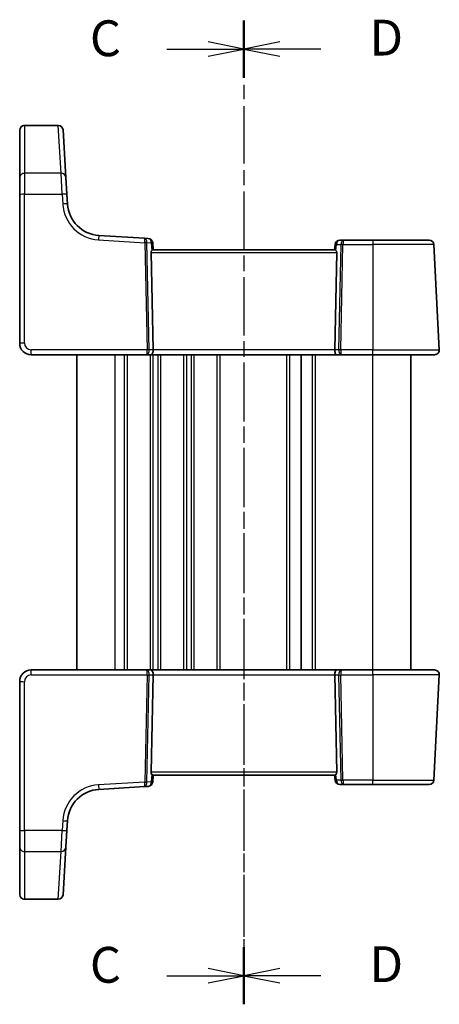
# Model space of a CAD drawing. Units: millimetres. Extents: x 14 to 2205, y 8 to 430.
# Drawn here: x 529 to 573, y 239 to 342 of the extents above; entities that cross this region are included whole.
import ezdxf

# ---------------------------------------------------------------- set-up
doc = ezdxf.new("R2010")
doc.units = ezdxf.units.MM
doc.linetypes.add('CHAIN', pattern=[0.3543, 0.2362, -0.0295, 0.0591, -0.0295])
for name, color, linetype, lineweight in [('Section Line (ISO)', 7, 'CHAIN', 25), ('Visible (ISO)', 7, 'Continuous', 35), ('Visible Narrow (ISO)', 7, 'Continuous', 25)]:
    doc.layers.add(name, color=color, linetype=linetype, lineweight=lineweight)
doc.styles.add('Note Text (TK)', font='MS PGothic.ttf')

# ---------------------------------------------------------------- blocks, each defined once
blk = doc.blocks.new('2dTransSection2')
at = {"layer": 'Section Line (ISO)', "linetype": 'CHAIN', "ltscale": 16.921339}
blk.add_line((105.588, 225.968), (105.588, 157.302), dxfattribs=at)
at = {"layer": 'Section Line (ISO)', "linetype": 'Continuous', "lineweight": 50}
for p, q in [((105.588, 225.968), (105.588, 221.973)), ((105.588, 161.297), (105.588, 157.302))]:
    blk.add_line(p, q, dxfattribs=at)
at = {"layer": 'Section Line (ISO)', "linetype": 'Continuous'}
for p, q in [((105.588, 223.97), (103.088, 224.47)), ((100.203, 223.97), (103.088, 223.97)), ((103.088, 223.97), (105.588, 223.97)), ((103.088, 223.47), (105.588, 223.97)), ((105.588, 159.299), (103.088, 159.799)), ((100.203, 159.299), (103.088, 159.299)), ((103.088, 159.299), (105.588, 159.299)), ((103.088, 158.799), (105.588, 159.299))]:
    blk.add_line(p, q, dxfattribs=at)
at = {"layer": 'Section Line (ISO)', "char_height": 2.5, "attachment_point": 7, "line_spacing_factor": 0.25, "style": 'Note Text (TK)'}
for insert in [(94.826, 222.698), (94.826, 158.027)]:
    blk.add_mtext('C', dxfattribs=dict(at, insert=insert))
blk = doc.blocks.new('2dTransSection3')
at = {"layer": 'Section Line (ISO)', "linetype": 'CHAIN', "ltscale": 16.82847}
blk.add_line((105.588, 225.688), (105.588, 157.039), dxfattribs=at)
at = {"layer": 'Section Line (ISO)', "linetype": 'Continuous', "lineweight": 50}
for p, q in [((105.588, 225.688), (105.588, 221.726)), ((105.588, 161.017), (105.588, 157.055))]:
    blk.add_line(p, q, dxfattribs=at)
at = {"layer": 'Section Line (ISO)', "linetype": 'Continuous'}
for p, q in [((108.088, 224.207), (105.588, 223.707)), ((108.088, 223.707), (105.588, 223.707)), ((105.588, 223.707), (108.088, 223.207)), ((110.966, 223.707), (108.088, 223.707)), ((108.088, 159.536), (105.588, 159.036)), ((108.088, 159.036), (105.588, 159.036)), ((105.588, 159.036), (108.088, 158.536)), ((110.966, 159.036), (108.088, 159.036))]:
    blk.add_line(p, q, dxfattribs=at)
at = {"layer": 'Section Line (ISO)', "char_height": 2.5, "attachment_point": 7, "line_spacing_factor": 0.25, "style": 'Note Text (TK)'}
for insert in [(114.36, 222.479), (114.36, 157.808)]:
    blk.add_mtext('D', dxfattribs=dict(at, insert=insert))

msp = doc.modelspace()

# ---------------------------------------------------------------- linework, layer by layer
at = {"layer": 'Visible (ISO)'}
for p, q in [((528.6315, 330.1571), (528.6315, 330.1612)), ((528.6315, 325.1901), (528.6315, 330.1571)), ((529.1315, 330.6612), (532.6729, 330.6612)), ((533.172, 330.1918), (533.1722, 330.1876)), ((533.1722, 330.1876), (533.476, 325.2207)), ((528.6315, 323.4295), (528.6315, 325.1901)), ((533.476, 325.2207), (533.5837, 323.46)), ((528.6315, 323.4295), (528.6315, 307.8539)), ((533.6464, 322.4356), (533.5837, 323.46)), ((541.7004, 318.8638), (536.9262, 319.1558)), ((542.1, 318.8393), (541.7004, 318.8638)), ((562.5885, 318.6539), (562.1771, 318.6539)), ((565.6315, 318.6539), (562.5885, 318.6539)), ((565.6315, 318.6539), (571.5281, 318.6539)), ((542.6315, 317.6539), (542.5676, 318.3838)), ((561.6581, 317.6539), (542.6048, 317.6539)), ((561.679, 318.1975), (561.6315, 317.6539)), ((572.6039, 307.1801), (572.0274, 318.1801)), ((542.62, 307.1801), (542.3989, 317.3696)), ((561.6429, 307.1801), (561.8641, 317.3696)), ((529.8315, 306.6539), (541.9132, 306.6539)), ((534.6315, 273.6539), (534.6315, 306.6539)), ((541.9132, 306.6539), (542.4132, 306.6539)), ((542.4132, 306.6539), (561.8497, 306.6539)), ((558.1315, 273.6539), (558.1315, 306.6539)), ((558.1315, 273.6539), (558.1315, 306.6539)), ((561.8497, 306.6539), (562.3497, 306.6539)), ((562.3497, 306.6539), (565.6315, 306.6539)), ((572.1046, 306.6539), (565.6315, 306.6539)), ((569.6315, 273.6539), (569.6315, 306.6539)), ((541.9132, 273.6539), (529.8315, 273.6539)), ((542.4132, 273.6539), (541.9132, 273.6539)), ((561.8497, 273.6539), (542.4132, 273.6539)), ((562.3497, 273.6539), (561.8497, 273.6539)), ((565.6315, 273.6539), (562.3497, 273.6539)), ((565.6315, 273.6539), (572.1046, 273.6539)), ((528.6315, 272.4539), (528.6315, 256.8784)), ((542.62, 273.1277), (542.3989, 262.9382)), ((561.6429, 273.1277), (561.8641, 262.9382)), ((572.0274, 262.1277), (572.6039, 273.1277)), ((542.5676, 261.924), (542.6315, 262.6539)), ((542.6048, 262.6539), (561.6581, 262.6539)), ((561.6315, 262.6539), (561.679, 262.1103)), ((536.9262, 261.1521), (541.7004, 261.4441)), ((541.7004, 261.4441), (542.1, 261.4685)), ((562.1771, 261.6539), (562.5885, 261.6539)), ((562.5885, 261.6539), (565.6315, 261.6539)), ((571.5281, 261.6539), (565.6315, 261.6539)), ((533.5837, 256.8478), (533.6464, 257.8723)), ((528.6315, 255.1177), (528.6315, 256.8784)), ((533.5837, 256.8478), (533.476, 255.0872)), ((528.6315, 250.1507), (528.6315, 255.1177)), ((533.476, 255.0872), (533.1722, 250.1202)), ((528.6315, 250.1466), (528.6315, 250.1507)), ((529.1315, 249.6466), (532.6729, 249.6466)), ((533.1722, 250.1202), (533.172, 250.1161))]:
    msp.add_line(p, q, dxfattribs=at)
for centre, radius, start, end in [((529.1315, 330.1612), 0.5, 90, 180), ((532.6729, 330.1612), 0.5, 3.5, 90), ((537.1398, 322.6492), 3.5, 183.5, 266.5), ((542.0695, 318.3403), 0.5, 5, 86.5), ((562.1771, 318.1539), 0.5, 90, 175), ((571.5281, 318.1539), 0.5, 3, 90), ((529.8315, 307.8539), 1.2, 180, 270), ((572.1046, 307.1539), 0.5, 270, 3), ((529.8315, 272.4539), 1.2, 90, 180), ((572.1046, 273.1539), 0.5, 357, 90), ((542.0695, 261.9676), 0.5, 273.5, 355), ((562.1771, 262.1539), 0.5, 185, 270), ((571.5281, 262.1539), 0.5, 270, 357), ((537.1398, 257.6586), 3.5, 93.5, 176.5), ((529.1315, 250.1466), 0.5, 180, 270), ((532.6729, 250.1466), 0.5, 270, 356.5)]:
    msp.add_arc(centre, radius, start, end, dxfattribs=at)
for centre, major_axis, ratio, start_param, end_param in [((542.6996, 317.3539), (-0.2242, 0.216), 0.92857991, 6.20876381, 7.03474407), ((561.5633, 317.3539), (-0.2242, -0.216), 0.92857991, 2.3900339, 3.21601416), ((542.4132, 307.1539), (0, -0.5), 0.41421356, 0, 1.6231562), ((561.8497, 307.1539), (0, -0.5), 0.41421356, 4.6600291, 6.28318531), ((542.4132, 273.1539), (0, 0.5), 0.41421356, 4.6600291, 6.28318531), ((561.8497, 273.1539), (0, 0.5), 0.41421356, 0, 1.6231562), ((542.6996, 262.9539), (0.2242, 0.216), 0.92857991, 2.39003389, 3.21601415), ((561.5633, 262.9539), (0.2242, -0.216), 0.92857991, 6.2087638, 7.03474406)]:
    msp.add_ellipse(centre, major_axis=major_axis, ratio=ratio, start_param=start_param, end_param=end_param, dxfattribs=at)
for points, knots in [([(542.491, 317.5848), (542.508, 317.5999), (542.5248, 317.6134), (542.5661, 317.6426), (542.588, 317.6533), (542.6039, 317.6539), (542.6043, 317.6539), (542.6048, 317.6539)], [0.0311687062, 0.0311687062, 0.0311687062, 0.0311687062, 0.0394991799, 0.0394991799, 0.05352541, 0.05352541, 0.0539488141, 0.0539488141, 0.0539488141, 0.0539488141]), ([(561.6581, 317.6539), (561.6586, 317.6539), (561.6591, 317.6539), (561.6739, 317.6533), (561.6941, 317.6439), (561.7348, 317.6161), (561.7533, 317.6013), (561.772, 317.5848)], [0.1471621376, 0.1471621376, 0.1471621376, 0.1471621376, 0.1475855557, 0.1475855557, 0.1606720796, 0.1606720796, 0.1698785692, 0.1698785692, 0.1698785692, 0.1698785692]), ([(542.6048, 262.6539), (542.6043, 262.6539), (542.6039, 262.6539), (542.589, 262.6545), (542.5688, 262.6639), (542.5282, 262.6917), (542.5096, 262.7065), (542.491, 262.723)], [0.1471621376, 0.1471621376, 0.1471621376, 0.1471621376, 0.1475855557, 0.1475855557, 0.1606720796, 0.1606720796, 0.1698785692, 0.1698785692, 0.1698785692, 0.1698785692]), ([(561.772, 262.723), (561.7549, 262.708), (561.7382, 262.6945), (561.6968, 262.6653), (561.6749, 262.6545), (561.6591, 262.6539), (561.6586, 262.6539), (561.6581, 262.6539)], [0.0311687062, 0.0311687062, 0.0311687062, 0.0311687062, 0.0394991799, 0.0394991799, 0.05352541, 0.05352541, 0.0539488141, 0.0539488141, 0.0539488141, 0.0539488141])]:
    msp.add_open_spline(points, degree=3, knots=knots, dxfattribs=at)
at = {"layer": 'Visible Narrow (ISO)'}
for p, q in [((529.1315, 330.6612), (529.1315, 330.653)), ((529.1315, 330.653), (529.1315, 325.6565)), ((529.1315, 330.653), (532.6732, 330.653)), ((532.6732, 330.653), (532.6729, 330.6612)), ((532.9769, 325.6565), (532.6732, 330.653)), ((529.1315, 325.6565), (529.1315, 323.4556)), ((532.9769, 325.6565), (529.1315, 325.6565)), ((533.0846, 323.4556), (532.9769, 325.6565)), ((529.1315, 307.8801), (529.1315, 323.4556)), ((529.1315, 323.4556), (533.0846, 323.4556)), ((533.0846, 323.4556), (533.1473, 322.4312)), ((536.8956, 318.6829), (541.7527, 318.3858)), ((565.6315, 318.6539), (565.6315, 318.1801)), ((541.7527, 318.3858), (541.996, 307.1801)), ((541.9645, 318.3944), (542.4226, 318.3664)), ((542.2078, 307.1801), (541.9645, 318.3858)), ((542.4226, 318.3664), (542.491, 317.5848)), ((561.772, 317.5848), (561.8241, 318.1801)), ((561.8241, 318.1801), (562.2939, 318.1801)), ((562.2939, 318.1801), (562.0551, 307.1801)), ((562.267, 307.1801), (562.5058, 318.1801)), ((562.5058, 318.1801), (565.6315, 318.1801)), ((565.6315, 318.1801), (565.6315, 307.1801)), ((572.0274, 318.1801), (565.6315, 318.1801)), ((542.3989, 317.3696), (561.8641, 317.3696)), ((529.8315, 306.6539), (529.8315, 307.1801)), ((541.996, 307.1801), (529.8315, 307.1801)), ((538.6315, 273.6539), (538.6315, 306.6539)), ((539.6315, 273.6539), (539.6315, 306.6539)), ((539.9315, 273.6539), (539.9315, 306.6539)), ((542.62, 307.1801), (542.2078, 307.1801)), ((542.3315, 273.6539), (542.3315, 306.6539)), ((561.6429, 307.1801), (542.62, 307.1801)), ((542.6315, 273.6539), (542.6315, 306.6539)), ((543.1315, 273.6539), (543.1315, 306.6539)), ((543.4315, 273.6539), (543.4315, 306.6539)), ((545.8315, 273.6539), (545.8315, 306.6539)), ((546.1315, 273.6539), (546.1315, 306.6539)), ((546.6315, 273.6539), (546.6315, 306.6539)), ((546.9315, 273.6539), (546.9315, 306.6539)), ((549.3315, 273.6539), (549.3315, 306.6539)), ((549.6315, 273.6539), (549.6315, 306.6539)), ((556.6315, 273.6539), (556.6315, 306.6539)), ((556.9315, 273.6539), (556.9315, 306.6539)), ((559.3315, 273.6539), (559.3315, 306.6539)), ((559.6315, 273.6539), (559.6315, 306.6539)), ((562.0551, 307.1801), (561.6429, 307.1801)), ((565.6315, 307.1801), (562.267, 307.1801)), ((565.6315, 306.6539), (565.6315, 307.1801)), ((565.6315, 307.1801), (572.6039, 307.1801)), ((565.6315, 273.6539), (565.6315, 306.6539)), ((529.8315, 273.1277), (529.8315, 273.6539)), ((565.6315, 273.1277), (565.6315, 273.6539)), ((529.1315, 256.8522), (529.1315, 272.4277)), ((529.8315, 273.1277), (541.996, 273.1277)), ((541.996, 273.1277), (541.7527, 261.922)), ((541.9645, 261.922), (542.2078, 273.1277)), ((542.2078, 273.1277), (542.62, 273.1277)), ((542.62, 273.1277), (561.6429, 273.1277)), ((561.6429, 273.1277), (562.0551, 273.1277)), ((562.0551, 273.1277), (562.2939, 262.1277)), ((562.267, 273.1277), (565.6315, 273.1277)), ((562.5058, 262.1277), (562.267, 273.1277)), ((572.6039, 273.1277), (565.6315, 273.1277)), ((565.6315, 273.1277), (565.6315, 262.1277)), ((561.8641, 262.9382), (542.3989, 262.9382)), ((541.7527, 261.922), (536.8956, 261.625)), ((542.4226, 261.9414), (541.9645, 261.9134)), ((542.491, 262.723), (542.4226, 261.9414)), ((561.8241, 262.1277), (561.772, 262.723)), ((562.2939, 262.1277), (561.8241, 262.1277)), ((565.6315, 262.1277), (562.5058, 262.1277)), ((565.6315, 261.6539), (565.6315, 262.1277)), ((565.6315, 262.1277), (572.0274, 262.1277)), ((533.1473, 257.8766), (533.0846, 256.8522)), ((529.1315, 256.8522), (529.1315, 254.6514)), ((533.0846, 256.8522), (529.1315, 256.8522)), ((532.9769, 254.6514), (533.0846, 256.8522)), ((529.1315, 254.6514), (529.1315, 249.6549)), ((529.1315, 254.6514), (532.9769, 254.6514)), ((532.6732, 249.6549), (532.9769, 254.6514)), ((529.1315, 249.6549), (529.1315, 249.6466)), ((532.6732, 249.6549), (529.1315, 249.6549)), ((532.6729, 249.6466), (532.6732, 249.6549))]:
    msp.add_line(p, q, dxfattribs=at)
for centre, radius, start, end in [((537.1398, 322.6754), 4, 183.5, 266.5), ((529.8315, 307.8801), 0.7, 180, 270), ((529.8315, 272.4277), 0.7, 90, 180), ((537.1398, 257.6324), 4, 93.5, 176.5)]:
    msp.add_arc(centre, radius, start, end, dxfattribs=at)
for centre, major_axis, ratio, start_param, end_param in [((529.1315, 330.1571), (-0.5, 0), 0.99171631, 4.71238898, 6.28318531), ((532.6732, 330.1571), (0.4991, 0.0305), 0.9916857, 0, 1.51021644), ((529.1315, 325.1901), (-0.5, 0), 0.93266924, 4.71238898, 6.28318531), ((532.9769, 325.1901), (0.4991, 0.0305), 0.93244232, 0, 1.51382742), ((529.1315, 323.4295), (-0.5, 0), 0.05233596, 4.71238898, 6.28318531), ((533.0846, 323.4295), (0.4991, 0.0305), 0.05223861, 0, 1.56760129), ((533.1473, 322.4051), (0.4991, 0.0305), 0.05223861, 0, 1.56760129), ((536.8956, 318.6567), (0.0305, 0.4991), 0.0031994, 0, 1.5185342), ((541.6699, 318.3647), (0.0305, 0.4991), 0.58730553, 4.80788106, 6.28318531), ((541.6699, 318.3647), (-0.0305, -0.4991), 0.16248383, 1.6662884, 3.14159265), ((542.0695, 318.3403), (0.0305, 0.4991), 0.70483676, 4.80788106, 6.28318531), ((562.1771, 318.1539), (0, 0.5), 0.70710678, 0, 1.51843645), ((562.5885, 318.1539), (0, -0.5), 0.58994949, 3.14159265, 4.6600291), ((562.5885, 318.1539), (0, 0.5), 0.16568542, 0, 1.51843645), ((541.9535, 318.3474), (0.0017, -0.5009), 0.40179431, 4.59092344, 4.63415339), ((541.7527, 318.3701), (-0.2999, -0.0065), 0.05232366, 3.92699017, 4.71125314), ((541.7527, 318.3787), (-0.2999, 0.0065), 0.09539851, 3.93020097, 4.71182064), ((542.1653, 318.3631), (-0.1492, 0.1539), 0.87356164, 0.71183415, 0.7550641), ((542.0695, 318.3403), (0.4981, 0.0436), 0.0133208, 5.49906818, 6.28318531), ((562.1771, 318.1539), (-0.4981, 0.0436), 0.0133208, 0, 0.78411713), ((562.5058, 318.1644), (0.2999, -0.0065), 0.05232366, 1.57193217, 2.35619513), ((529.1315, 307.8539), (-0.5, 0), 0.05233596, 4.71238898, 6.28318531), ((541.9132, 307.1539), (0, -0.5), 0.16568543, 0, 1.6231562), ((541.9132, 307.1539), (0, 0.5), 0.58994949, 3.14159265, 4.76474886), ((541.996, 307.1644), (-0.2999, -0.0065), 0.05232366, 3.92699017, 4.71125314), ((562.3497, 307.1539), (0, -0.5), 0.58994949, 4.6600291, 6.28318531), ((562.267, 307.1644), (-0.2999, 0.0065), 0.05232366, 4.71352482, 5.49778779), ((562.3497, 307.1539), (0, 0.5), 0.16568542, 1.51843645, 3.14159265), ((541.9132, 273.1539), (0, 0.5), 0.58994949, 4.6600291, 6.28318531), ((541.9132, 273.1539), (0, -0.5), 0.16568543, 1.51843645, 3.14159265), ((562.3497, 273.1539), (0, -0.5), 0.58994949, 3.14159265, 4.76474886), ((562.3497, 273.1539), (0, 0.5), 0.16568542, 0, 1.6231562), ((529.1315, 272.4539), (-0.5, 0), 0.05233596, 0, 1.57079633), ((541.996, 273.1435), (0.2999, -0.0065), 0.05232366, 4.71352482, 5.49778779), ((562.267, 273.1435), (0.2999, 0.0065), 0.05232366, 3.92699017, 4.71125314), ((541.6699, 261.9431), (-0.0305, 0.4991), 0.58730553, 3.14159265, 4.6168969), ((541.6699, 261.9431), (0.0305, -0.4991), 0.16248383, 0, 1.47530425), ((541.7527, 261.9377), (0.2999, -0.0065), 0.05232366, 4.71352482, 5.49778779), ((541.9535, 261.9605), (-0.0017, -0.5009), 0.40179431, 4.79062457, 4.83385452), ((541.7527, 261.9291), (0.2999, 0.0065), 0.09539851, 4.71295732, 5.494577), ((542.1653, 261.9448), (0.1492, 0.1539), 0.87356164, 2.38652855, 2.42975851), ((542.0695, 261.9676), (0.0305, -0.4991), 0.70483676, 0, 1.47530425), ((542.0695, 261.9676), (0.4981, -0.0436), 0.0133208, 0, 0.78411713), ((562.1771, 262.1539), (-0.4981, -0.0436), 0.0133208, 5.49906818, 6.28318531), ((562.1771, 262.1539), (0, -0.5), 0.70710678, 4.76474886, 6.28318531), ((562.5058, 262.1435), (-0.2999, -0.0065), 0.05232366, 0.78539752, 1.56966049), ((562.5885, 262.1539), (0, -0.5), 0.58994949, 4.76474886, 6.28318531), ((562.5885, 262.1539), (0, 0.5), 0.16568542, 1.6231562, 3.14159265), ((536.8956, 261.6511), (0.0305, -0.4991), 0.0031994, 4.76465111, 6.28318531), ((533.1473, 257.9028), (0.4991, -0.0305), 0.05223861, 4.71558402, 6.28318531), ((529.1315, 256.8784), (-0.5, 0), 0.05233596, 0, 1.57079633), ((533.0846, 256.8784), (0.4991, -0.0305), 0.05223861, 4.71558402, 6.28318531), ((529.1315, 255.1177), (-0.5, 0), 0.93266924, 0, 1.57079633), ((532.9769, 255.1177), (0.4991, -0.0305), 0.93244232, 4.76935789, 6.28318531), ((529.1315, 250.1507), (-0.5, 0), 0.99171631, 0, 1.57079633), ((532.6732, 250.1507), (0.4991, -0.0305), 0.9916857, 4.77296887, 6.28318531)]:
    msp.add_ellipse(centre, major_axis=major_axis, ratio=ratio, start_param=start_param, end_param=end_param, dxfattribs=at)

# ---------------------------------------------------------------- block references
at = {"layer": 'Section Line (ISO)', "xscale": 1.5, "yscale": 1.5, "zscale": 1.5}
for name, p in [('2dTransSection2', (393.75, 2.6977)), ('2dTransSection3', (393.75, 3.0923))]:
    msp.add_blockref(name, p, dxfattribs=at)

doc.saveas('drawing.dxf')
